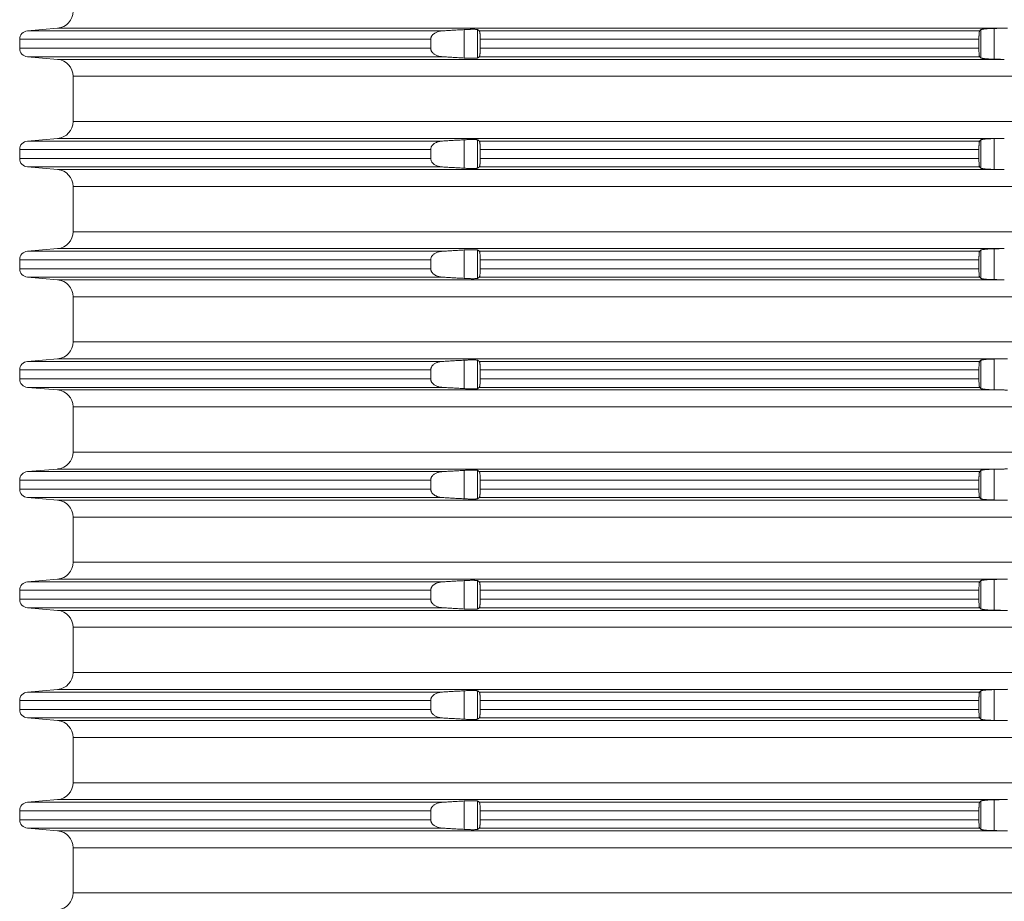
# Model space of a CAD drawing. Units: millimetres. Extents: x 2673 to 4786, y 0 to 1485.
# Drawn here: x 4045 to 4103, y 450 to 502 of the extents above; entities that cross this region are included whole.
import ezdxf

# ---------------------------------------------------------------- set-up
doc = ezdxf.new("R2010")
doc.units = ezdxf.units.MM
doc.layers.add('вспомогательный', color=140, linetype='Continuous', lineweight=20)

# ---------------------------------------------------------------- blocks, each defined once
blk = doc.blocks.new('HL8500_Artikel', base_point=(-1880.51, 530.347))
at = {"layer": 'вспомогательный', "linetype": 'Continuous'}
for p, q in [((-1661.694, 558.517), (-1663.475, 558.362)), ((-1661.694, 558.517), (-1605.828, 558.517)), ((-1637.704, 556.759), (-1637.704, 558.435)), ((-1636.907, 556.763), (-1636.907, 558.432)), ((-1607.217, 556.766), (-1607.217, 558.429)), ((-1606.42, 556.688), (-1606.42, 558.506)), ((-1663.931, 557.863), (-1639.674, 557.863)), ((-1663.931, 557.331), (-1663.931, 557.863)), ((-1663.475, 558.362), (-1638.988, 558.362)), ((-1639.674, 557.331), (-1639.674, 557.863)), ((-1636.809, 558.362), (-1607.284, 558.362)), ((-1636.753, 557.863), (-1607.324, 557.863)), ((-1636.753, 557.331), (-1636.753, 557.863)), ((-1607.324, 557.331), (-1607.324, 557.863)), ((-1663.931, 557.331), (-1639.674, 557.331)), ((-1636.753, 557.331), (-1607.324, 557.331)), ((-1663.475, 556.833), (-1638.988, 556.833)), ((-1661.694, 556.677), (-1663.475, 556.833)), ((-1661.694, 556.677), (-1605.828, 556.677)), ((-1636.809, 556.833), (-1607.284, 556.833)), ((-1660.781, 555.681), (-1660.781, 553.014)), ((-1660.781, 555.681), (-1521.272, 555.681)), ((-1660.781, 553.014), (-1521.272, 553.014)), ((-1661.694, 552.017), (-1663.475, 551.862)), ((-1661.694, 552.017), (-1605.828, 552.017)), ((-1606.42, 550.188), (-1606.42, 552.006)), ((-1663.475, 551.862), (-1638.988, 551.862)), ((-1637.704, 550.259), (-1637.704, 551.935)), ((-1636.907, 550.263), (-1636.907, 551.932)), ((-1636.809, 551.862), (-1607.284, 551.862)), ((-1607.217, 550.266), (-1607.217, 551.929)), ((-1663.931, 551.363), (-1663.931, 550.831)), ((-1663.931, 551.363), (-1639.674, 551.363)), ((-1663.931, 550.831), (-1639.674, 550.831)), ((-1639.674, 551.363), (-1639.674, 550.831)), ((-1636.753, 551.363), (-1607.324, 551.363)), ((-1636.753, 551.363), (-1636.753, 550.831)), ((-1636.753, 550.831), (-1607.324, 550.831)), ((-1607.324, 551.363), (-1607.324, 550.831)), ((-1661.694, 550.177), (-1663.475, 550.333)), ((-1663.475, 550.333), (-1638.988, 550.333)), ((-1636.809, 550.333), (-1607.284, 550.333)), ((-1661.694, 550.177), (-1605.828, 550.177)), ((-1660.781, 549.181), (-1521.272, 549.181)), ((-1660.781, 549.181), (-1660.781, 546.514)), ((-1660.781, 546.514), (-1521.272, 546.514)), ((-1661.694, 545.517), (-1663.475, 545.362)), ((-1663.475, 545.362), (-1638.988, 545.362)), ((-1661.694, 545.517), (-1605.828, 545.517)), ((-1637.704, 543.759), (-1637.704, 545.435)), ((-1636.907, 543.763), (-1636.907, 545.432)), ((-1636.809, 545.362), (-1607.284, 545.362)), ((-1607.217, 543.766), (-1607.217, 545.429)), ((-1606.42, 543.688), (-1606.42, 545.506)), ((-1663.931, 544.863), (-1663.931, 544.331)), ((-1663.931, 544.863), (-1639.674, 544.863)), ((-1639.674, 544.863), (-1639.674, 544.331)), ((-1636.753, 544.863), (-1636.753, 544.331)), ((-1636.753, 544.863), (-1607.324, 544.863)), ((-1607.324, 544.863), (-1607.324, 544.331)), ((-1663.931, 544.331), (-1639.674, 544.331)), ((-1636.753, 544.331), (-1607.324, 544.331)), ((-1663.475, 543.833), (-1638.988, 543.833)), ((-1661.694, 543.677), (-1663.475, 543.833)), ((-1661.694, 543.677), (-1605.828, 543.677)), ((-1636.809, 543.833), (-1607.284, 543.833)), ((-1660.781, 542.681), (-1521.272, 542.681)), ((-1660.781, 542.681), (-1660.781, 540.014)), ((-1660.781, 540.014), (-1521.272, 540.014)), ((-1661.694, 539.017), (-1663.475, 538.862)), ((-1663.475, 538.862), (-1638.988, 538.862)), ((-1661.694, 539.017), (-1605.828, 539.017)), ((-1637.704, 537.259), (-1637.704, 538.935)), ((-1636.907, 537.263), (-1636.907, 538.932)), ((-1636.809, 538.862), (-1607.284, 538.862)), ((-1607.217, 537.266), (-1607.217, 538.929)), ((-1606.42, 537.188), (-1606.42, 539.006)), ((-1663.931, 537.831), (-1663.931, 538.363)), ((-1663.931, 538.363), (-1639.674, 538.363)), ((-1639.674, 537.831), (-1639.674, 538.363)), ((-1636.753, 538.363), (-1607.324, 538.363)), ((-1636.753, 537.831), (-1636.753, 538.363)), ((-1607.324, 537.831), (-1607.324, 538.363)), ((-1663.931, 537.831), (-1639.674, 537.831)), ((-1636.753, 537.831), (-1607.324, 537.831)), ((-1661.694, 537.177), (-1663.475, 537.333)), ((-1663.475, 537.333), (-1638.988, 537.333)), ((-1661.694, 537.177), (-1605.828, 537.177)), ((-1636.809, 537.333), (-1607.284, 537.333)), ((-1660.781, 536.181), (-1521.272, 536.181)), ((-1660.781, 536.181), (-1660.781, 533.514)), ((-1660.781, 533.514), (-1521.272, 533.514)), ((-1661.694, 532.517), (-1663.475, 532.362)), ((-1663.475, 532.362), (-1638.988, 532.362)), ((-1661.694, 532.517), (-1605.828, 532.517)), ((-1637.704, 530.759), (-1637.704, 532.435)), ((-1636.907, 530.763), (-1636.907, 532.432)), ((-1636.809, 532.362), (-1607.284, 532.362)), ((-1607.217, 530.766), (-1607.217, 532.429)), ((-1606.42, 530.688), (-1606.42, 532.506)), ((-1663.931, 531.331), (-1663.931, 531.863)), ((-1663.931, 531.863), (-1639.674, 531.863)), ((-1639.674, 531.331), (-1639.674, 531.863)), ((-1636.753, 531.863), (-1607.324, 531.863)), ((-1636.753, 531.331), (-1636.753, 531.863)), ((-1607.324, 531.331), (-1607.324, 531.863)), ((-1663.931, 531.331), (-1639.674, 531.331)), ((-1636.753, 531.331), (-1607.324, 531.331)), ((-1661.694, 530.677), (-1663.475, 530.833)), ((-1663.475, 530.833), (-1638.988, 530.833)), ((-1661.694, 530.677), (-1605.828, 530.677)), ((-1636.809, 530.833), (-1607.284, 530.833)), ((-1660.781, 529.681), (-1521.272, 529.681)), ((-1660.781, 529.681), (-1660.781, 527.014)), ((-1660.781, 527.014), (-1521.272, 527.014)), ((-1661.694, 526.017), (-1663.475, 525.862)), ((-1663.475, 525.862), (-1638.988, 525.862)), ((-1661.694, 526.017), (-1605.828, 526.017)), ((-1637.704, 524.259), (-1637.704, 525.935)), ((-1636.907, 524.263), (-1636.907, 525.932)), ((-1636.809, 525.862), (-1607.284, 525.862)), ((-1607.217, 524.266), (-1607.217, 525.929)), ((-1606.42, 524.188), (-1606.42, 526.006)), ((-1663.931, 524.831), (-1663.931, 525.363)), ((-1663.931, 525.363), (-1639.674, 525.363)), ((-1639.674, 524.831), (-1639.674, 525.363)), ((-1636.753, 525.363), (-1607.324, 525.363)), ((-1636.753, 524.831), (-1636.753, 525.363)), ((-1607.324, 524.831), (-1607.324, 525.363)), ((-1663.931, 524.831), (-1639.674, 524.831)), ((-1636.753, 524.831), (-1607.324, 524.831)), ((-1661.694, 524.177), (-1663.475, 524.333)), ((-1663.475, 524.333), (-1638.988, 524.333)), ((-1661.694, 524.177), (-1605.828, 524.177)), ((-1636.809, 524.333), (-1607.284, 524.333)), ((-1660.781, 523.181), (-1521.272, 523.181)), ((-1660.781, 523.181), (-1660.781, 520.514)), ((-1660.781, 520.514), (-1521.272, 520.514)), ((-1661.694, 519.517), (-1663.475, 519.362)), ((-1661.694, 519.517), (-1605.828, 519.517)), ((-1606.42, 517.688), (-1606.42, 519.506)), ((-1663.475, 519.362), (-1638.988, 519.362)), ((-1637.704, 517.759), (-1637.704, 519.435)), ((-1636.907, 517.763), (-1636.907, 519.432)), ((-1636.809, 519.362), (-1607.284, 519.362)), ((-1607.217, 517.766), (-1607.217, 519.429)), ((-1663.931, 518.331), (-1663.931, 518.863)), ((-1663.931, 518.863), (-1639.674, 518.863)), ((-1663.931, 518.331), (-1639.674, 518.331)), ((-1639.674, 518.331), (-1639.674, 518.863)), ((-1636.753, 518.863), (-1607.324, 518.863)), ((-1636.753, 518.331), (-1636.753, 518.863)), ((-1636.753, 518.331), (-1607.324, 518.331)), ((-1607.324, 518.331), (-1607.324, 518.863)), ((-1661.694, 517.677), (-1663.475, 517.833)), ((-1663.475, 517.833), (-1638.988, 517.833)), ((-1636.809, 517.833), (-1607.284, 517.833)), ((-1661.694, 517.677), (-1605.828, 517.677)), ((-1660.781, 516.681), (-1521.272, 516.681)), ((-1660.781, 516.681), (-1660.781, 514.014)), ((-1660.781, 514.014), (-1521.272, 514.014)), ((-1661.694, 513.017), (-1663.475, 512.862)), ((-1663.475, 512.862), (-1638.988, 512.862)), ((-1661.694, 513.017), (-1605.828, 513.017)), ((-1637.704, 511.259), (-1637.704, 512.935)), ((-1636.907, 511.263), (-1636.907, 512.932)), ((-1636.809, 512.862), (-1607.284, 512.862)), ((-1607.217, 511.266), (-1607.217, 512.929)), ((-1606.42, 511.188), (-1606.42, 513.006)), ((-1663.931, 511.831), (-1663.931, 512.363)), ((-1663.931, 512.363), (-1639.674, 512.363)), ((-1639.674, 511.831), (-1639.674, 512.363)), ((-1636.753, 512.363), (-1607.324, 512.363)), ((-1636.753, 511.831), (-1636.753, 512.363)), ((-1607.324, 511.831), (-1607.324, 512.363)), ((-1663.931, 511.831), (-1639.674, 511.831)), ((-1661.694, 511.177), (-1663.475, 511.333)), ((-1663.475, 511.333), (-1638.988, 511.333)), ((-1636.809, 511.333), (-1607.284, 511.333)), ((-1636.753, 511.831), (-1607.324, 511.831)), ((-1661.694, 511.177), (-1605.828, 511.177)), ((-1660.781, 510.181), (-1521.272, 510.181)), ((-1660.781, 510.181), (-1660.781, 507.514)), ((-1660.781, 507.514), (-1521.272, 507.514))]:
    blk.add_line(p, q, dxfattribs=at)
for centre, radius, start, end in [((-1661.781, 559.514), 1, -85, 0), ((-1663.431, 557.863), 0.5, 95, 180), ((-1663.431, 557.331), 0.5, 180, -95), ((-1661.781, 555.681), 1, 0, 85), ((-1661.781, 553.014), 1, -85, 0), ((-1663.431, 551.363), 0.5, 95, 180), ((-1663.431, 550.831), 0.5, 180, -95), ((-1661.781, 549.181), 1, 0, 85), ((-1661.781, 546.514), 1, -85, 0), ((-1663.431, 544.863), 0.5, 95, 180), ((-1663.431, 544.331), 0.5, 180, -95), ((-1661.781, 542.681), 1, 0, 85), ((-1661.781, 540.014), 1, -85, 0), ((-1663.431, 538.363), 0.5, 95, 180), ((-1663.431, 537.831), 0.5, 180, -95), ((-1661.781, 536.181), 1, 0, 85), ((-1661.781, 533.514), 1, 275, 0), ((-1663.431, 531.863), 0.5, 95, 180), ((-1663.431, 531.331), 0.5, 180, 265), ((-1661.781, 529.681), 1, 0, 85), ((-1661.781, 527.014), 1, 275, 0), ((-1663.431, 525.363), 0.5, 95, 180), ((-1663.431, 524.831), 0.5, 180, 265), ((-1661.781, 523.181), 1, 0, 85), ((-1661.781, 520.514), 1, 275, 0), ((-1663.431, 518.863), 0.5, 95, 180), ((-1663.431, 518.331), 0.5, 180, 265), ((-1661.781, 516.681), 1, 0, 85), ((-1661.781, 514.014), 1, 275, 0), ((-1663.431, 512.363), 0.5, 95, 180), ((-1663.431, 511.831), 0.5, 180, 265), ((-1661.781, 510.181), 1, 0, 85), ((-1661.781, 507.514), 1, 275, 0)]:
    blk.add_arc(centre, radius, start, end, dxfattribs=at)
for points in [[(-1637.704, 558.435), (-1638.024, 558.417), (-1638.346, 558.399), (-1638.667, 558.38), (-1638.988, 558.362)], [(-1636.907, 558.432), (-1636.914, 558.435), (-1636.927, 558.439), (-1636.949, 558.442), (-1637.003, 558.447), (-1637.074, 558.451), (-1637.163, 558.452), (-1637.248, 558.452), (-1637.322, 558.451), (-1637.372, 558.449), (-1637.433, 558.448), (-1637.504, 558.445), (-1637.559, 558.443), (-1637.626, 558.439), (-1637.704, 558.435)], [(-1636.809, 558.362), (-1636.833, 558.379), (-1636.858, 558.397), (-1636.882, 558.414), (-1636.907, 558.432)], [(-1607.217, 558.429), (-1607.234, 558.412), (-1607.251, 558.395), (-1607.267, 558.378), (-1607.284, 558.362)], [(-1606.42, 558.506), (-1606.532, 558.503), (-1606.62, 558.5), (-1606.713, 558.496), (-1606.802, 558.491), (-1606.876, 558.485), (-1606.961, 558.478), (-1607.036, 558.47), (-1607.087, 558.463), (-1607.141, 558.454), (-1607.174, 558.446), (-1607.202, 558.437), (-1607.217, 558.429)], [(-1605.828, 558.517), (-1605.976, 558.515), (-1606.124, 558.512), (-1606.272, 558.509), (-1606.42, 558.506)], [(-1605.828, 558.517), (-1605.779, 558.518), (-1605.731, 558.519), (-1605.682, 558.52), (-1605.634, 558.522)], [(-1638.988, 558.362), (-1639.038, 558.358), (-1639.094, 558.35), (-1639.183, 558.333), (-1639.267, 558.308), (-1639.361, 558.27), (-1639.429, 558.233), (-1639.487, 558.194), (-1639.55, 558.139), (-1639.589, 558.095), (-1639.621, 558.049), (-1639.641, 558.01), (-1639.657, 557.971), (-1639.668, 557.926), (-1639.673, 557.887), (-1639.674, 557.875), (-1639.674, 557.863)], [(-1636.753, 557.863), (-1636.754, 557.907), (-1636.755, 557.962), (-1636.757, 558.026), (-1636.759, 558.07), (-1636.762, 558.12), (-1636.767, 558.177), (-1636.772, 558.228), (-1636.777, 558.259), (-1636.781, 558.284), (-1636.785, 558.302), (-1636.79, 558.322), (-1636.794, 558.336), (-1636.798, 558.346), (-1636.804, 558.356), (-1636.809, 558.362)], [(-1607.284, 558.362), (-1607.289, 558.354), (-1607.295, 558.336), (-1607.3, 558.312), (-1607.305, 558.282), (-1607.307, 558.261), (-1607.31, 558.235), (-1607.313, 558.202), (-1607.315, 558.175), (-1607.317, 558.142), (-1607.319, 558.102), (-1607.321, 558.046), (-1607.323, 557.987), (-1607.324, 557.953), (-1607.324, 557.911), (-1607.324, 557.863)], [(-1639.674, 557.331), (-1639.674, 557.319), (-1639.673, 557.308), (-1639.667, 557.262), (-1639.657, 557.224), (-1639.64, 557.181), (-1639.621, 557.146), (-1639.592, 557.103), (-1639.55, 557.056), (-1639.494, 557.006), (-1639.429, 556.961), (-1639.352, 556.92), (-1639.267, 556.886), (-1639.192, 556.864), (-1639.094, 556.844), (-1639.038, 556.837), (-1638.988, 556.833)], [(-1636.809, 556.833), (-1636.803, 556.839), (-1636.798, 556.848), (-1636.792, 556.865), (-1636.785, 556.892), (-1636.779, 556.922), (-1636.772, 556.967), (-1636.766, 557.024), (-1636.762, 557.074), (-1636.759, 557.124), (-1636.757, 557.168), (-1636.755, 557.211), (-1636.754, 557.265), (-1636.753, 557.331)], [(-1607.324, 557.331), (-1607.324, 557.295), (-1607.324, 557.254), (-1607.323, 557.207), (-1607.322, 557.155), (-1607.319, 557.092), (-1607.317, 557.046), (-1607.313, 556.992), (-1607.308, 556.937), (-1607.302, 556.892), (-1607.295, 556.859), (-1607.289, 556.841), (-1607.284, 556.833)], [(-1638.988, 556.833), (-1638.667, 556.814), (-1638.346, 556.796), (-1638.025, 556.777), (-1637.704, 556.759)], [(-1637.704, 556.759), (-1637.592, 556.753), (-1637.504, 556.749), (-1637.411, 556.746), (-1637.322, 556.744), (-1637.231, 556.742), (-1637.163, 556.742), (-1637.095, 556.743), (-1637.036, 556.745), (-1636.992, 556.748), (-1636.949, 556.752), (-1636.924, 556.756), (-1636.907, 556.763)], [(-1636.907, 556.763), (-1636.882, 556.78), (-1636.858, 556.798), (-1636.833, 556.815), (-1636.809, 556.833)], [(-1607.284, 556.833), (-1607.267, 556.816), (-1607.251, 556.799), (-1607.234, 556.783), (-1607.217, 556.766)], [(-1607.217, 556.766), (-1607.2, 556.756), (-1607.174, 556.748), (-1607.141, 556.741), (-1607.087, 556.732), (-1607.036, 556.725), (-1606.961, 556.717), (-1606.885, 556.71), (-1606.802, 556.704), (-1606.703, 556.698), (-1606.62, 556.694), (-1606.532, 556.691), (-1606.42, 556.688)], [(-1606.42, 556.688), (-1606.272, 556.685), (-1606.124, 556.683), (-1605.976, 556.68), (-1605.828, 556.677)], [(-1606.42, 552.006), (-1606.477, 552.005), (-1606.544, 552.003), (-1606.62, 552), (-1606.713, 551.996), (-1606.802, 551.991), (-1606.885, 551.985), (-1606.961, 551.978), (-1607.013, 551.972), (-1607.055, 551.967), (-1607.087, 551.963), (-1607.136, 551.955), (-1607.174, 551.946), (-1607.204, 551.936), (-1607.217, 551.929)], [(-1605.828, 552.017), (-1605.976, 552.015), (-1606.124, 552.012), (-1606.272, 552.009), (-1606.42, 552.006)], [(-1638.988, 551.862), (-1639.044, 551.857), (-1639.094, 551.85), (-1639.192, 551.83), (-1639.267, 551.808), (-1639.342, 551.778), (-1639.429, 551.733), (-1639.494, 551.689), (-1639.55, 551.639), (-1639.592, 551.591), (-1639.621, 551.549), (-1639.641, 551.51), (-1639.657, 551.471), (-1639.668, 551.429), (-1639.673, 551.387), (-1639.674, 551.375), (-1639.674, 551.363)], [(-1637.704, 551.935), (-1638.024, 551.917), (-1638.346, 551.899), (-1638.667, 551.88), (-1638.988, 551.862)], [(-1636.907, 551.932), (-1636.922, 551.937), (-1636.949, 551.942), (-1636.988, 551.946), (-1637.036, 551.949), (-1637.102, 551.951), (-1637.163, 551.952), (-1637.266, 551.952), (-1637.38, 551.949), (-1637.504, 551.945), (-1637.592, 551.941), (-1637.704, 551.935)], [(-1636.809, 551.862), (-1636.833, 551.879), (-1636.858, 551.897), (-1636.882, 551.914), (-1636.907, 551.932)], [(-1636.753, 551.363), (-1636.754, 551.429), (-1636.755, 551.484), (-1636.757, 551.526), (-1636.759, 551.579), (-1636.762, 551.62), (-1636.766, 551.67), (-1636.772, 551.728), (-1636.778, 551.764), (-1636.785, 551.802), (-1636.792, 551.83), (-1636.798, 551.846), (-1636.803, 551.856), (-1636.809, 551.862)], [(-1607.284, 551.862), (-1607.29, 551.852), (-1607.295, 551.836), (-1607.302, 551.802), (-1607.308, 551.758), (-1607.313, 551.702), (-1607.317, 551.649), (-1607.319, 551.602), (-1607.322, 551.54), (-1607.323, 551.487), (-1607.324, 551.433), (-1607.324, 551.363)], [(-1607.217, 551.929), (-1607.234, 551.912), (-1607.251, 551.895), (-1607.267, 551.878), (-1607.284, 551.862)], [(-1639.674, 550.831), (-1639.674, 550.819), (-1639.673, 550.808), (-1639.657, 550.725), (-1639.621, 550.646), (-1639.586, 550.595), (-1639.55, 550.556), (-1639.494, 550.506), (-1639.429, 550.461), (-1639.273, 550.388), (-1639.094, 550.344), (-1639.041, 550.337), (-1638.988, 550.333)], [(-1636.809, 550.333), (-1636.803, 550.339), (-1636.798, 550.348), (-1636.791, 550.367), (-1636.785, 550.392), (-1636.778, 550.426), (-1636.772, 550.467), (-1636.767, 550.518), (-1636.762, 550.574), (-1636.759, 550.616), (-1636.757, 550.668), (-1636.755, 550.732), (-1636.754, 550.787), (-1636.753, 550.831)], [(-1607.324, 550.831), (-1607.324, 550.769), (-1607.323, 550.707), (-1607.319, 550.592), (-1607.313, 550.492), (-1607.309, 550.45), (-1607.305, 550.413), (-1607.3, 550.385), (-1607.295, 550.359), (-1607.29, 550.342), (-1607.284, 550.333)], [(-1638.988, 550.333), (-1638.666, 550.314), (-1638.346, 550.296), (-1638.025, 550.277), (-1637.704, 550.259)], [(-1637.704, 550.259), (-1637.614, 550.254), (-1637.504, 550.249), (-1637.42, 550.246), (-1637.322, 550.244), (-1637.239, 550.243), (-1637.163, 550.242), (-1637.088, 550.243), (-1637.036, 550.245), (-1636.988, 550.248), (-1636.949, 550.252), (-1636.924, 550.256), (-1636.907, 550.263)], [(-1636.907, 550.263), (-1636.882, 550.28), (-1636.858, 550.298), (-1636.833, 550.315), (-1636.809, 550.333)], [(-1607.284, 550.333), (-1607.267, 550.316), (-1607.251, 550.299), (-1607.234, 550.283), (-1607.217, 550.266)], [(-1607.217, 550.266), (-1607.2, 550.256), (-1607.174, 550.248), (-1607.141, 550.241), (-1607.087, 550.232), (-1607.029, 550.224), (-1606.961, 550.217), (-1606.802, 550.204), (-1606.62, 550.194), (-1606.532, 550.191), (-1606.42, 550.188)], [(-1606.42, 550.188), (-1606.272, 550.185), (-1606.124, 550.183), (-1605.976, 550.18), (-1605.828, 550.177)], [(-1638.988, 545.362), (-1639.041, 545.357), (-1639.094, 545.35), (-1639.273, 545.306), (-1639.429, 545.233), (-1639.494, 545.189), (-1639.55, 545.139), (-1639.586, 545.099), (-1639.621, 545.049), (-1639.657, 544.969), (-1639.673, 544.887), (-1639.674, 544.875), (-1639.674, 544.863)], [(-1637.704, 545.435), (-1638.024, 545.417), (-1638.346, 545.399), (-1638.666, 545.38), (-1638.988, 545.362)], [(-1636.907, 545.432), (-1636.924, 545.438), (-1636.949, 545.442), (-1636.988, 545.446), (-1637.036, 545.449), (-1637.102, 545.451), (-1637.163, 545.452), (-1637.248, 545.452), (-1637.322, 545.451), (-1637.401, 545.449), (-1637.504, 545.445), (-1637.614, 545.44), (-1637.704, 545.435)], [(-1636.809, 545.362), (-1636.833, 545.379), (-1636.858, 545.397), (-1636.882, 545.414), (-1636.907, 545.432)], [(-1636.753, 544.863), (-1636.754, 544.946), (-1636.757, 545.026), (-1636.759, 545.07), (-1636.762, 545.12), (-1636.767, 545.177), (-1636.772, 545.228), (-1636.78, 545.279), (-1636.789, 545.319), (-1636.798, 545.346), (-1636.803, 545.355), (-1636.809, 545.362)], [(-1607.284, 545.362), (-1607.29, 545.351), (-1607.295, 545.336), (-1607.302, 545.302), (-1607.308, 545.258), (-1607.313, 545.202), (-1607.316, 545.16), (-1607.319, 545.102), (-1607.321, 545.052), (-1607.323, 544.987), (-1607.324, 544.919), (-1607.324, 544.863)], [(-1607.217, 545.429), (-1607.234, 545.412), (-1607.251, 545.395), (-1607.267, 545.378), (-1607.284, 545.362)], [(-1606.42, 545.506), (-1606.532, 545.503), (-1606.62, 545.5), (-1606.802, 545.491), (-1606.961, 545.478), (-1607.049, 545.468), (-1607.121, 545.457), (-1607.174, 545.446), (-1607.202, 545.437), (-1607.217, 545.429)], [(-1605.828, 545.517), (-1605.976, 545.515), (-1606.124, 545.512), (-1606.272, 545.509), (-1606.42, 545.506)], [(-1639.674, 544.331), (-1639.674, 544.319), (-1639.673, 544.308), (-1639.668, 544.265), (-1639.657, 544.224), (-1639.64, 544.181), (-1639.621, 544.146), (-1639.592, 544.103), (-1639.55, 544.056), (-1639.501, 544.011), (-1639.429, 543.961), (-1639.352, 543.92), (-1639.267, 543.886), (-1639.192, 543.864), (-1639.094, 543.844), (-1639.041, 543.837), (-1638.988, 543.833)], [(-1636.809, 543.833), (-1636.803, 543.839), (-1636.798, 543.848), (-1636.789, 543.876), (-1636.78, 543.916), (-1636.772, 543.967), (-1636.766, 544.024), (-1636.762, 544.074), (-1636.759, 544.116), (-1636.757, 544.168), (-1636.754, 544.249), (-1636.753, 544.331)], [(-1607.324, 544.331), (-1607.324, 544.275), (-1607.323, 544.207), (-1607.319, 544.092), (-1607.313, 543.992), (-1607.308, 543.937), (-1607.302, 543.892), (-1607.295, 543.859), (-1607.29, 543.842), (-1607.284, 543.833)], [(-1638.988, 543.833), (-1638.667, 543.814), (-1638.346, 543.796), (-1638.025, 543.777), (-1637.704, 543.759)], [(-1637.704, 543.759), (-1637.614, 543.754), (-1637.504, 543.749), (-1637.42, 543.746), (-1637.322, 543.744), (-1637.248, 543.743), (-1637.163, 543.742), (-1637.102, 543.743), (-1637.036, 543.745), (-1636.983, 543.748), (-1636.949, 543.752), (-1636.922, 543.757), (-1636.907, 543.763)], [(-1636.907, 543.763), (-1636.882, 543.78), (-1636.858, 543.798), (-1636.833, 543.815), (-1636.809, 543.833)], [(-1607.284, 543.833), (-1607.267, 543.816), (-1607.251, 543.799), (-1607.234, 543.783), (-1607.217, 543.766)], [(-1607.217, 543.766), (-1607.2, 543.756), (-1607.174, 543.748), (-1607.121, 543.737), (-1607.049, 543.726), (-1606.961, 543.717), (-1606.802, 543.704), (-1606.62, 543.694), (-1606.532, 543.691), (-1606.42, 543.688)], [(-1606.42, 543.688), (-1606.272, 543.685), (-1606.124, 543.683), (-1605.976, 543.68), (-1605.828, 543.677)], [(-1638.988, 538.862), (-1639.041, 538.857), (-1639.094, 538.85), (-1639.273, 538.806), (-1639.429, 538.733), (-1639.494, 538.689), (-1639.55, 538.639), (-1639.586, 538.599), (-1639.621, 538.549), (-1639.64, 538.513), (-1639.657, 538.471), (-1639.667, 538.432), (-1639.673, 538.387), (-1639.674, 538.375), (-1639.674, 538.363)], [(-1637.704, 538.935), (-1638.025, 538.917), (-1638.346, 538.899), (-1638.666, 538.88), (-1638.988, 538.862)], [(-1636.907, 538.932), (-1636.922, 538.937), (-1636.949, 538.942), (-1636.983, 538.946), (-1637.036, 538.949), (-1637.095, 538.951), (-1637.163, 538.952), (-1637.239, 538.952), (-1637.322, 538.951), (-1637.411, 538.948), (-1637.504, 538.945), (-1637.614, 538.94), (-1637.704, 538.935)], [(-1636.809, 538.862), (-1636.833, 538.879), (-1636.858, 538.897), (-1636.882, 538.914), (-1636.907, 538.932)], [(-1636.753, 538.363), (-1636.754, 538.446), (-1636.757, 538.526), (-1636.759, 538.579), (-1636.762, 538.62), (-1636.767, 538.677), (-1636.772, 538.728), (-1636.777, 538.759), (-1636.781, 538.784), (-1636.785, 538.802), (-1636.791, 538.828), (-1636.798, 538.846), (-1636.803, 538.856), (-1636.809, 538.862)], [(-1607.284, 538.862), (-1607.29, 538.851), (-1607.295, 538.836), (-1607.299, 538.815), (-1607.305, 538.782), (-1607.309, 538.74), (-1607.313, 538.702), (-1607.317, 538.649), (-1607.319, 538.602), (-1607.321, 538.552), (-1607.323, 538.487), (-1607.324, 538.426), (-1607.324, 538.363)], [(-1607.217, 538.929), (-1607.234, 538.912), (-1607.251, 538.895), (-1607.267, 538.878), (-1607.284, 538.862)], [(-1606.42, 539.006), (-1606.497, 539.004), (-1606.564, 539.002), (-1606.62, 539), (-1606.713, 538.996), (-1606.802, 538.991), (-1606.866, 538.986), (-1606.919, 538.982), (-1606.961, 538.978), (-1607.013, 538.972), (-1607.055, 538.967), (-1607.087, 538.963), (-1607.132, 538.955), (-1607.174, 538.946), (-1607.204, 538.936), (-1607.217, 538.929)], [(-1605.828, 539.017), (-1605.976, 539.015), (-1606.124, 539.012), (-1606.272, 539.009), (-1606.42, 539.006)], [(-1605.828, 539.017), (-1605.779, 539.018), (-1605.731, 539.019), (-1605.682, 539.02), (-1605.634, 539.022)], [(-1639.674, 537.831), (-1639.674, 537.819), (-1639.673, 537.808), (-1639.668, 537.768), (-1639.657, 537.724), (-1639.642, 537.687), (-1639.621, 537.646), (-1639.586, 537.595), (-1639.55, 537.556), (-1639.501, 537.511), (-1639.429, 537.461), (-1639.361, 537.425), (-1639.267, 537.386), (-1639.192, 537.364), (-1639.094, 537.344), (-1639.041, 537.337), (-1638.988, 537.333)], [(-1636.809, 537.333), (-1636.803, 537.339), (-1636.798, 537.348), (-1636.789, 537.376), (-1636.78, 537.416), (-1636.772, 537.467), (-1636.769, 537.494), (-1636.766, 537.53), (-1636.762, 537.574), (-1636.759, 537.624), (-1636.757, 537.668), (-1636.755, 537.711), (-1636.754, 537.765), (-1636.753, 537.831)], [(-1607.324, 537.831), (-1607.324, 537.769), (-1607.323, 537.707), (-1607.319, 537.592), (-1607.313, 537.492), (-1607.308, 537.437), (-1607.302, 537.392), (-1607.295, 537.359), (-1607.29, 537.342), (-1607.284, 537.333)], [(-1638.988, 537.333), (-1638.666, 537.314), (-1638.346, 537.296), (-1638.024, 537.277), (-1637.704, 537.259)], [(-1637.704, 537.259), (-1637.614, 537.254), (-1637.504, 537.249), (-1637.411, 537.246), (-1637.322, 537.244), (-1637.239, 537.243), (-1637.163, 537.242), (-1637.102, 537.243), (-1637.036, 537.245), (-1636.988, 537.248), (-1636.949, 537.252), (-1636.922, 537.257), (-1636.907, 537.263)], [(-1636.907, 537.263), (-1636.882, 537.28), (-1636.858, 537.298), (-1636.833, 537.315), (-1636.809, 537.333)], [(-1607.284, 537.333), (-1607.267, 537.316), (-1607.251, 537.299), (-1607.234, 537.283), (-1607.217, 537.266)], [(-1607.217, 537.266), (-1607.2, 537.256), (-1607.174, 537.248), (-1607.141, 537.241), (-1607.087, 537.232), (-1607.022, 537.223), (-1606.961, 537.217), (-1606.802, 537.204), (-1606.62, 537.194), (-1606.51, 537.19), (-1606.42, 537.188)], [(-1606.42, 537.188), (-1606.272, 537.185), (-1606.124, 537.183), (-1605.976, 537.18), (-1605.828, 537.177)], [(-1605.634, 537.173), (-1605.682, 537.174), (-1605.731, 537.175), (-1605.779, 537.176), (-1605.828, 537.177)], [(-1638.988, 532.362), (-1639.041, 532.357), (-1639.094, 532.35), (-1639.273, 532.306), (-1639.429, 532.233), (-1639.494, 532.189), (-1639.55, 532.139), (-1639.586, 532.099), (-1639.621, 532.049), (-1639.64, 532.013), (-1639.657, 531.971), (-1639.667, 531.932), (-1639.673, 531.887), (-1639.674, 531.875), (-1639.674, 531.863)], [(-1637.704, 532.435), (-1638.025, 532.417), (-1638.346, 532.399), (-1638.666, 532.38), (-1638.988, 532.362)], [(-1636.907, 532.432), (-1636.922, 532.437), (-1636.949, 532.442), (-1636.983, 532.446), (-1637.036, 532.449), (-1637.095, 532.451), (-1637.163, 532.452), (-1637.239, 532.452), (-1637.322, 532.451), (-1637.411, 532.448), (-1637.504, 532.445), (-1637.614, 532.44), (-1637.704, 532.435)], [(-1636.809, 532.362), (-1636.833, 532.379), (-1636.858, 532.397), (-1636.882, 532.414), (-1636.907, 532.432)], [(-1636.753, 531.863), (-1636.754, 531.946), (-1636.757, 532.026), (-1636.759, 532.079), (-1636.762, 532.12), (-1636.767, 532.177), (-1636.772, 532.228), (-1636.777, 532.259), (-1636.781, 532.284), (-1636.785, 532.302), (-1636.791, 532.328), (-1636.798, 532.346), (-1636.803, 532.356), (-1636.809, 532.362)], [(-1607.284, 532.362), (-1607.29, 532.351), (-1607.295, 532.336), (-1607.299, 532.315), (-1607.305, 532.282), (-1607.309, 532.24), (-1607.313, 532.202), (-1607.317, 532.149), (-1607.319, 532.102), (-1607.321, 532.052), (-1607.323, 531.987), (-1607.324, 531.926), (-1607.324, 531.863)], [(-1607.217, 532.429), (-1607.234, 532.412), (-1607.251, 532.395), (-1607.267, 532.378), (-1607.284, 532.362)], [(-1606.42, 532.506), (-1606.497, 532.504), (-1606.564, 532.502), (-1606.62, 532.5), (-1606.713, 532.496), (-1606.802, 532.491), (-1606.866, 532.486), (-1606.919, 532.482), (-1606.961, 532.478), (-1607.013, 532.472), (-1607.055, 532.467), (-1607.087, 532.463), (-1607.132, 532.455), (-1607.174, 532.446), (-1607.204, 532.436), (-1607.217, 532.429)], [(-1605.828, 532.517), (-1605.976, 532.515), (-1606.124, 532.512), (-1606.272, 532.509), (-1606.42, 532.506)], [(-1605.828, 532.517), (-1605.779, 532.518), (-1605.731, 532.519), (-1605.682, 532.52), (-1605.634, 532.522)], [(-1639.674, 531.331), (-1639.674, 531.319), (-1639.673, 531.308), (-1639.668, 531.268), (-1639.657, 531.224), (-1639.642, 531.187), (-1639.621, 531.146), (-1639.586, 531.095), (-1639.55, 531.056), (-1639.501, 531.011), (-1639.429, 530.961), (-1639.361, 530.925), (-1639.267, 530.886), (-1639.192, 530.864), (-1639.094, 530.844), (-1639.041, 530.837), (-1638.988, 530.833)], [(-1636.809, 530.833), (-1636.803, 530.839), (-1636.798, 530.848), (-1636.789, 530.876), (-1636.78, 530.916), (-1636.772, 530.967), (-1636.769, 530.994), (-1636.766, 531.03), (-1636.762, 531.074), (-1636.759, 531.124), (-1636.757, 531.168), (-1636.755, 531.211), (-1636.754, 531.265), (-1636.753, 531.331)], [(-1607.324, 531.331), (-1607.324, 531.269), (-1607.323, 531.207), (-1607.319, 531.092), (-1607.313, 530.992), (-1607.308, 530.937), (-1607.302, 530.892), (-1607.295, 530.859), (-1607.29, 530.842), (-1607.284, 530.833)], [(-1638.988, 530.833), (-1638.666, 530.814), (-1638.346, 530.796), (-1638.024, 530.777), (-1637.704, 530.759)], [(-1637.704, 530.759), (-1637.614, 530.754), (-1637.504, 530.749), (-1637.411, 530.746), (-1637.322, 530.744), (-1637.239, 530.743), (-1637.163, 530.742), (-1637.102, 530.743), (-1637.036, 530.745), (-1636.988, 530.748), (-1636.949, 530.752), (-1636.922, 530.757), (-1636.907, 530.763)], [(-1636.907, 530.763), (-1636.882, 530.78), (-1636.858, 530.798), (-1636.833, 530.815), (-1636.809, 530.833)], [(-1607.284, 530.833), (-1607.267, 530.816), (-1607.251, 530.799), (-1607.234, 530.783), (-1607.217, 530.766)], [(-1607.217, 530.766), (-1607.2, 530.756), (-1607.174, 530.748), (-1607.141, 530.741), (-1607.087, 530.732), (-1607.022, 530.723), (-1606.961, 530.717), (-1606.802, 530.704), (-1606.62, 530.694), (-1606.51, 530.69), (-1606.42, 530.688)], [(-1606.42, 530.688), (-1606.272, 530.685), (-1606.124, 530.683), (-1605.976, 530.68), (-1605.828, 530.677)], [(-1605.634, 530.673), (-1605.682, 530.674), (-1605.731, 530.675), (-1605.779, 530.676), (-1605.828, 530.677)], [(-1638.988, 525.862), (-1639.041, 525.857), (-1639.094, 525.85), (-1639.273, 525.806), (-1639.429, 525.733), (-1639.494, 525.689), (-1639.55, 525.639), (-1639.586, 525.599), (-1639.621, 525.549), (-1639.64, 525.513), (-1639.657, 525.471), (-1639.667, 525.432), (-1639.673, 525.387), (-1639.674, 525.375), (-1639.674, 525.363)], [(-1637.704, 525.935), (-1638.025, 525.917), (-1638.346, 525.899), (-1638.666, 525.88), (-1638.988, 525.862)], [(-1636.907, 525.932), (-1636.922, 525.937), (-1636.949, 525.942), (-1636.983, 525.946), (-1637.036, 525.949), (-1637.095, 525.951), (-1637.163, 525.952), (-1637.239, 525.952), (-1637.322, 525.951), (-1637.411, 525.948), (-1637.504, 525.945), (-1637.614, 525.94), (-1637.704, 525.935)], [(-1636.809, 525.862), (-1636.833, 525.879), (-1636.858, 525.897), (-1636.882, 525.914), (-1636.907, 525.932)], [(-1636.753, 525.363), (-1636.754, 525.446), (-1636.757, 525.526), (-1636.759, 525.579), (-1636.762, 525.62), (-1636.767, 525.677), (-1636.772, 525.728), (-1636.777, 525.759), (-1636.781, 525.784), (-1636.785, 525.802), (-1636.791, 525.828), (-1636.798, 525.846), (-1636.803, 525.856), (-1636.809, 525.862)], [(-1607.284, 525.862), (-1607.29, 525.851), (-1607.295, 525.836), (-1607.299, 525.815), (-1607.305, 525.782), (-1607.309, 525.74), (-1607.313, 525.702), (-1607.317, 525.649), (-1607.319, 525.602), (-1607.321, 525.552), (-1607.323, 525.487), (-1607.324, 525.426), (-1607.324, 525.363)], [(-1607.217, 525.929), (-1607.234, 525.912), (-1607.251, 525.895), (-1607.267, 525.878), (-1607.284, 525.862)], [(-1606.42, 526.006), (-1606.497, 526.004), (-1606.564, 526.002), (-1606.62, 526), (-1606.713, 525.996), (-1606.802, 525.991), (-1606.866, 525.986), (-1606.919, 525.982), (-1606.961, 525.978), (-1607.013, 525.972), (-1607.055, 525.967), (-1607.087, 525.963), (-1607.132, 525.955), (-1607.174, 525.946), (-1607.204, 525.936), (-1607.217, 525.929)], [(-1605.828, 526.017), (-1605.976, 526.015), (-1606.124, 526.012), (-1606.272, 526.009), (-1606.42, 526.006)], [(-1605.828, 526.017), (-1605.779, 526.018), (-1605.731, 526.019), (-1605.682, 526.02), (-1605.634, 526.022)], [(-1639.674, 524.831), (-1639.674, 524.819), (-1639.673, 524.808), (-1639.668, 524.768), (-1639.657, 524.724), (-1639.642, 524.687), (-1639.621, 524.646), (-1639.586, 524.595), (-1639.55, 524.556), (-1639.501, 524.511), (-1639.429, 524.461), (-1639.361, 524.425), (-1639.267, 524.386), (-1639.192, 524.364), (-1639.094, 524.344), (-1639.041, 524.337), (-1638.988, 524.333)], [(-1636.809, 524.333), (-1636.803, 524.339), (-1636.798, 524.348), (-1636.789, 524.376), (-1636.78, 524.416), (-1636.772, 524.467), (-1636.769, 524.494), (-1636.766, 524.53), (-1636.762, 524.574), (-1636.759, 524.624), (-1636.757, 524.668), (-1636.755, 524.711), (-1636.754, 524.765), (-1636.753, 524.831)], [(-1607.324, 524.831), (-1607.324, 524.769), (-1607.323, 524.707), (-1607.319, 524.592), (-1607.313, 524.492), (-1607.308, 524.437), (-1607.302, 524.392), (-1607.295, 524.359), (-1607.29, 524.342), (-1607.284, 524.333)], [(-1638.988, 524.333), (-1638.666, 524.314), (-1638.346, 524.296), (-1638.024, 524.277), (-1637.704, 524.259)], [(-1637.704, 524.259), (-1637.614, 524.254), (-1637.504, 524.249), (-1637.411, 524.246), (-1637.322, 524.244), (-1637.239, 524.243), (-1637.163, 524.242), (-1637.102, 524.243), (-1637.036, 524.245), (-1636.988, 524.248), (-1636.949, 524.252), (-1636.922, 524.257), (-1636.907, 524.263)], [(-1636.907, 524.263), (-1636.882, 524.28), (-1636.858, 524.298), (-1636.833, 524.315), (-1636.809, 524.333)], [(-1607.284, 524.333), (-1607.267, 524.316), (-1607.251, 524.299), (-1607.234, 524.283), (-1607.217, 524.266)], [(-1607.217, 524.266), (-1607.2, 524.256), (-1607.174, 524.248), (-1607.141, 524.241), (-1607.087, 524.232), (-1607.022, 524.223), (-1606.961, 524.217), (-1606.802, 524.204), (-1606.62, 524.194), (-1606.51, 524.19), (-1606.42, 524.188)], [(-1606.42, 524.188), (-1606.272, 524.185), (-1606.124, 524.183), (-1605.976, 524.18), (-1605.828, 524.177)], [(-1605.634, 524.173), (-1605.682, 524.174), (-1605.731, 524.175), (-1605.779, 524.176), (-1605.828, 524.177)], [(-1636.907, 519.432), (-1636.922, 519.437), (-1636.949, 519.442), (-1636.983, 519.446), (-1637.036, 519.449), (-1637.095, 519.451), (-1637.163, 519.452), (-1637.239, 519.452), (-1637.322, 519.451), (-1637.411, 519.448), (-1637.504, 519.445), (-1637.614, 519.44), (-1637.704, 519.435)], [(-1606.42, 519.506), (-1606.497, 519.504), (-1606.564, 519.502), (-1606.62, 519.5), (-1606.713, 519.496), (-1606.802, 519.491), (-1606.866, 519.486), (-1606.919, 519.482), (-1606.961, 519.478), (-1607.013, 519.472), (-1607.055, 519.467), (-1607.087, 519.463), (-1607.132, 519.455), (-1607.174, 519.446), (-1607.204, 519.436), (-1607.217, 519.429)], [(-1605.828, 519.517), (-1605.976, 519.515), (-1606.124, 519.512), (-1606.272, 519.509), (-1606.42, 519.506)], [(-1605.828, 519.517), (-1605.779, 519.518), (-1605.731, 519.519), (-1605.682, 519.52), (-1605.634, 519.522)], [(-1638.988, 519.362), (-1639.041, 519.357), (-1639.094, 519.35), (-1639.273, 519.306), (-1639.429, 519.233), (-1639.494, 519.189), (-1639.55, 519.139), (-1639.586, 519.099), (-1639.621, 519.049), (-1639.64, 519.013), (-1639.657, 518.971), (-1639.667, 518.932), (-1639.673, 518.887), (-1639.674, 518.875), (-1639.674, 518.863)], [(-1637.704, 519.435), (-1638.025, 519.417), (-1638.346, 519.399), (-1638.666, 519.38), (-1638.988, 519.362)], [(-1636.809, 519.362), (-1636.833, 519.379), (-1636.858, 519.397), (-1636.882, 519.414), (-1636.907, 519.432)], [(-1636.753, 518.863), (-1636.754, 518.946), (-1636.757, 519.026), (-1636.759, 519.079), (-1636.762, 519.12), (-1636.767, 519.177), (-1636.772, 519.228), (-1636.777, 519.259), (-1636.781, 519.284), (-1636.785, 519.302), (-1636.791, 519.328), (-1636.798, 519.346), (-1636.803, 519.356), (-1636.809, 519.362)], [(-1607.284, 519.362), (-1607.29, 519.351), (-1607.295, 519.336), (-1607.299, 519.315), (-1607.305, 519.282), (-1607.309, 519.24), (-1607.313, 519.202), (-1607.317, 519.149), (-1607.319, 519.102), (-1607.321, 519.052), (-1607.323, 518.987), (-1607.324, 518.926), (-1607.324, 518.863)], [(-1607.217, 519.429), (-1607.234, 519.412), (-1607.251, 519.395), (-1607.267, 519.378), (-1607.284, 519.362)], [(-1639.674, 518.331), (-1639.674, 518.319), (-1639.673, 518.308), (-1639.668, 518.268), (-1639.657, 518.224), (-1639.642, 518.187), (-1639.621, 518.146), (-1639.586, 518.095), (-1639.55, 518.056), (-1639.501, 518.011), (-1639.429, 517.961), (-1639.361, 517.925), (-1639.267, 517.886), (-1639.192, 517.864), (-1639.094, 517.844), (-1639.041, 517.837), (-1638.988, 517.833)], [(-1636.809, 517.833), (-1636.803, 517.839), (-1636.798, 517.848), (-1636.789, 517.876), (-1636.78, 517.916), (-1636.772, 517.967), (-1636.769, 517.994), (-1636.766, 518.03), (-1636.762, 518.074), (-1636.759, 518.124), (-1636.757, 518.168), (-1636.755, 518.211), (-1636.754, 518.265), (-1636.753, 518.331)], [(-1607.324, 518.331), (-1607.324, 518.269), (-1607.323, 518.207), (-1607.319, 518.092), (-1607.313, 517.992), (-1607.308, 517.937), (-1607.302, 517.892), (-1607.295, 517.859), (-1607.29, 517.842), (-1607.284, 517.833)], [(-1638.988, 517.833), (-1638.666, 517.814), (-1638.346, 517.796), (-1638.024, 517.777), (-1637.704, 517.759)], [(-1637.704, 517.759), (-1637.614, 517.754), (-1637.504, 517.749), (-1637.411, 517.746), (-1637.322, 517.744), (-1637.239, 517.743), (-1637.163, 517.742), (-1637.102, 517.743), (-1637.036, 517.745), (-1636.988, 517.748), (-1636.949, 517.752), (-1636.922, 517.757), (-1636.907, 517.763)], [(-1636.907, 517.763), (-1636.882, 517.78), (-1636.858, 517.798), (-1636.833, 517.815), (-1636.809, 517.833)], [(-1607.284, 517.833), (-1607.267, 517.816), (-1607.251, 517.799), (-1607.234, 517.783), (-1607.217, 517.766)], [(-1607.217, 517.766), (-1607.2, 517.756), (-1607.174, 517.748), (-1607.141, 517.741), (-1607.087, 517.732), (-1607.022, 517.723), (-1606.961, 517.717), (-1606.802, 517.704), (-1606.62, 517.694), (-1606.51, 517.69), (-1606.42, 517.688)], [(-1606.42, 517.688), (-1606.272, 517.685), (-1606.124, 517.683), (-1605.976, 517.68), (-1605.828, 517.677)], [(-1605.634, 517.673), (-1605.682, 517.674), (-1605.731, 517.675), (-1605.779, 517.676), (-1605.828, 517.677)], [(-1638.988, 512.862), (-1639.041, 512.857), (-1639.094, 512.85), (-1639.273, 512.806), (-1639.429, 512.733), (-1639.494, 512.689), (-1639.55, 512.639), (-1639.586, 512.599), (-1639.621, 512.549), (-1639.64, 512.513), (-1639.657, 512.471), (-1639.667, 512.432), (-1639.673, 512.387), (-1639.674, 512.375), (-1639.674, 512.363)], [(-1637.704, 512.935), (-1638.025, 512.917), (-1638.346, 512.899), (-1638.666, 512.88), (-1638.988, 512.862)], [(-1636.907, 512.932), (-1636.922, 512.937), (-1636.949, 512.942), (-1636.983, 512.946), (-1637.036, 512.949), (-1637.095, 512.951), (-1637.163, 512.952), (-1637.239, 512.952), (-1637.322, 512.951), (-1637.411, 512.948), (-1637.504, 512.945), (-1637.614, 512.94), (-1637.704, 512.935)], [(-1636.809, 512.862), (-1636.833, 512.879), (-1636.858, 512.897), (-1636.882, 512.914), (-1636.907, 512.932)], [(-1636.753, 512.363), (-1636.754, 512.446), (-1636.757, 512.526), (-1636.759, 512.579), (-1636.762, 512.62), (-1636.767, 512.677), (-1636.772, 512.728), (-1636.777, 512.759), (-1636.781, 512.784), (-1636.785, 512.802), (-1636.791, 512.828), (-1636.798, 512.846), (-1636.803, 512.856), (-1636.809, 512.862)], [(-1607.284, 512.862), (-1607.29, 512.851), (-1607.295, 512.836), (-1607.299, 512.815), (-1607.305, 512.782), (-1607.309, 512.74), (-1607.313, 512.702), (-1607.317, 512.649), (-1607.319, 512.602), (-1607.321, 512.552), (-1607.323, 512.487), (-1607.324, 512.426), (-1607.324, 512.363)], [(-1607.217, 512.929), (-1607.234, 512.912), (-1607.251, 512.895), (-1607.267, 512.878), (-1607.284, 512.862)], [(-1606.42, 513.006), (-1606.497, 513.004), (-1606.564, 513.002), (-1606.62, 513), (-1606.713, 512.996), (-1606.802, 512.991), (-1606.866, 512.986), (-1606.919, 512.982), (-1606.961, 512.978), (-1607.013, 512.972), (-1607.055, 512.967), (-1607.087, 512.963), (-1607.132, 512.955), (-1607.174, 512.946), (-1607.204, 512.936), (-1607.217, 512.929)], [(-1605.828, 513.017), (-1605.976, 513.015), (-1606.124, 513.012), (-1606.272, 513.009), (-1606.42, 513.006)], [(-1605.828, 513.017), (-1605.779, 513.018), (-1605.731, 513.019), (-1605.682, 513.02), (-1605.634, 513.022)], [(-1639.674, 511.831), (-1639.674, 511.819), (-1639.673, 511.808), (-1639.668, 511.768), (-1639.657, 511.724), (-1639.642, 511.687), (-1639.621, 511.646), (-1639.586, 511.595), (-1639.55, 511.556), (-1639.501, 511.511), (-1639.429, 511.461), (-1639.361, 511.425), (-1639.267, 511.386), (-1639.192, 511.364), (-1639.094, 511.344), (-1639.041, 511.337), (-1638.988, 511.333)], [(-1638.988, 511.333), (-1638.666, 511.314), (-1638.346, 511.296), (-1638.024, 511.277), (-1637.704, 511.259)], [(-1636.907, 511.263), (-1636.882, 511.28), (-1636.858, 511.298), (-1636.833, 511.315), (-1636.809, 511.333)], [(-1636.809, 511.333), (-1636.803, 511.339), (-1636.798, 511.348), (-1636.789, 511.376), (-1636.78, 511.416), (-1636.772, 511.467), (-1636.769, 511.494), (-1636.766, 511.53), (-1636.762, 511.574), (-1636.759, 511.624), (-1636.757, 511.668), (-1636.755, 511.711), (-1636.754, 511.765), (-1636.753, 511.831)], [(-1607.324, 511.831), (-1607.324, 511.769), (-1607.323, 511.707), (-1607.319, 511.592), (-1607.313, 511.492), (-1607.308, 511.437), (-1607.302, 511.392), (-1607.295, 511.359), (-1607.29, 511.342), (-1607.284, 511.333)], [(-1607.284, 511.333), (-1607.267, 511.316), (-1607.251, 511.299), (-1607.234, 511.283), (-1607.217, 511.266)], [(-1637.704, 511.259), (-1637.614, 511.254), (-1637.504, 511.249), (-1637.411, 511.246), (-1637.322, 511.244), (-1637.239, 511.243), (-1637.163, 511.242), (-1637.102, 511.243), (-1637.036, 511.245), (-1636.988, 511.248), (-1636.949, 511.252), (-1636.922, 511.257), (-1636.907, 511.263)], [(-1607.217, 511.266), (-1607.2, 511.256), (-1607.174, 511.248), (-1607.141, 511.241), (-1607.087, 511.232), (-1607.022, 511.223), (-1606.961, 511.217), (-1606.802, 511.204), (-1606.62, 511.194), (-1606.51, 511.19), (-1606.42, 511.188)], [(-1606.42, 511.188), (-1606.272, 511.185), (-1606.124, 511.183), (-1605.976, 511.18), (-1605.828, 511.177)], [(-1605.634, 511.173), (-1605.682, 511.174), (-1605.731, 511.175), (-1605.779, 511.176), (-1605.828, 511.177)]]:
    blk.add_spline(points, degree=3, dxfattribs=at)

msp = doc.modelspace()

# ---------------------------------------------------------------- block references
msp.add_blockref('HL8500_Artikel', (3828.706, 473.43))

doc.saveas('drawing.dxf')
